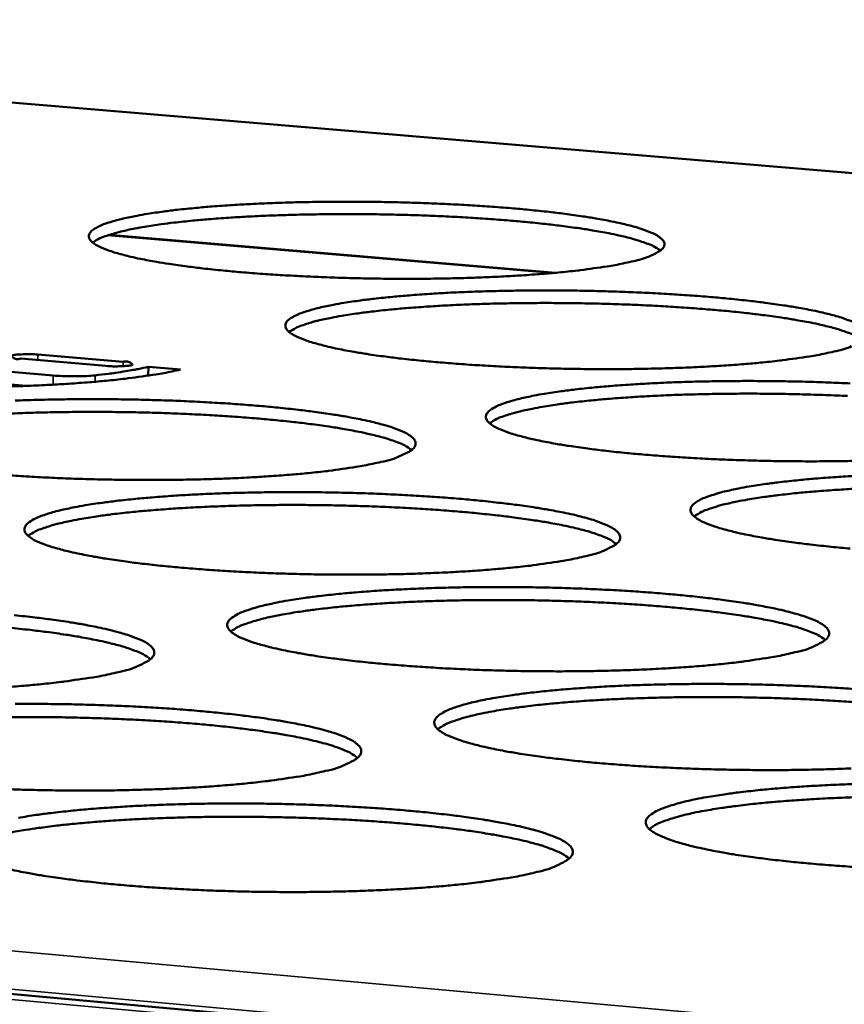
# Model space of a CAD drawing. Units: millimetres. Extents: x 49 to 4380, y 75 to 3075.
# Drawn here: x 3690 to 3722, y 2765 to 2803 of the extents above; entities that cross this region are included whole.
import ezdxf

# ---------------------------------------------------------------- set-up
doc = ezdxf.new("R2010")
doc.units = ezdxf.units.MM
doc.header["$LTSCALE"] = 15
doc.layers.add('Visible (ISO)', color=7, linetype='Continuous', lineweight=50)
doc.layers.add('Visible Narrow (ISO)', color=7, linetype='Continuous', lineweight=35)

msp = doc.modelspace()

# ---------------------------------------------------------------- linework, layer by layer
at = {"layer": 'Visible (ISO)'}
for p, q in [((3876.228, 2784.224), (3566.472, 2810.213)), ((3710.523, 2793.265), (3693.118, 2794.742)), ((3676.784, 2790.478), (3690.951, 2789.259)), ((3676.779, 2789.984), (3689.9, 2788.855)), ((3690.356, 2790.077), (3693.678, 2789.791)), ((3693.005, 2789.631), (3689.682, 2789.916)), ((3694.659, 2789.598), (3694.655, 2789.253)), ((3694.659, 2789.598), (3695.914, 2789.49)), ((3435.26, 2788.221), (4127.702, 2725.318))]:
    msp.add_line(p, q, dxfattribs=at)
at = {"layer": 'Visible (ISO)', "flags": 128}
for points in [[(3713.479, 2793.699, -0.00649), (3712.841, 2793.565, -0.013758), (3712.538, 2793.513, -0.000685), (3711.489, 2793.367, -0.006228), (3711.374, 2793.353, -0.003936), (3710.644, 2793.276, -0.004576), (3710.015, 2793.221, -0.003279), (3709.216, 2793.164, -0.003642), (3708.496, 2793.122, -0.002887), (3707.646, 2793.084, -0.003094), (3706.853, 2793.058, -0.002674), (3705.974, 2793.039, -0.002779), (3705.128, 2793.031, -0.002597), (3704.241, 2793.031, -0.002626), (3703.363, 2793.041, -0.002645), (3702.491, 2793.059, -0.002602), (3701.604, 2793.088, -0.002826), (3700.767, 2793.124, -0.002703), (3699.893, 2793.171, -0.003178), (3699.113, 2793.222, -0.002947), (3698.273, 2793.287, -0.003785), (3697.57, 2793.352, -0.003381), (3696.784, 2793.435, -0.004822), (3696.177, 2793.51, -0.004104), (3695.465, 2793.61, -0.006682), (3694.969, 2793.691, -0.005302), (3694.346, 2793.807, -0.010357), (3693.975, 2793.889, -0.007345), (3693.456, 2794.023, -0.018824), (3693.205, 2794.102, -0.011898), (3692.816, 2794.251, -0.042576), (3692.613, 2794.355, -0.044906), (3692.441, 2794.486, -0.107714), (3692.355, 2794.608, -0.141567), (3692.341, 2794.721, -0.123201), (3692.389, 2794.834, -0.086339), (3692.517, 2794.952, -0.029354), (3692.75, 2795.085, -0.033972), (3692.964, 2795.173, -0.010133), (3693.393, 2795.307, -0.015911), (3693.67, 2795.377, -0.006705), (3694.217, 2795.491, -0.009162), (3694.619, 2795.561, -0.00493), (3695.263, 2795.655, -0.006099), (3695.786, 2795.72, -0.003876), (3696.514, 2795.795, -0.004501), (3697.142, 2795.849, -0.003238), (3697.937, 2795.905, -0.003594), (3698.654, 2795.946, -0.002856), (3699.498, 2795.984, -0.00306), (3700.286, 2796.009, -0.002648), (3701.158, 2796.027, -0.002752), (3701.997, 2796.036, -0.002574), (3702.876, 2796.035, -0.002602), (3703.745, 2796.026, -0.002621), (3704.61, 2796.007, -0.002579), (3705.489, 2795.979, -0.002798), (3706.319, 2795.944, -0.002677), (3707.186, 2795.897, -0.003142), (3707.96, 2795.847, -0.002915), (3708.795, 2795.782, -0.003734), (3709.494, 2795.719, -0.003338), (3710.275, 2795.637, -0.004742), (3710.882, 2795.563, -0.004041), (3711.593, 2795.464, -0.006539), (3712.091, 2795.384, -0.005204), (3712.714, 2795.268, -0.010062), (3713.089, 2795.187, -0.007179), (3713.611, 2795.055, -0.018091), (3713.866, 2794.976, -0.0114), (3714.262, 2794.828, -0.040378), (3714.467, 2794.727, -0.040604), (3714.651, 2794.594, -0.102597), (3714.746, 2794.472, -0.138452), (3714.767, 2794.359, -0.128746), (3714.726, 2794.246, -0.091026), (3714.607, 2794.127, -0.032395), (3714.5, 2794.063, -0.011106), (3714.174, 2793.905, -0.035146), (3713.874, 2793.793, -0.0277), (3713.479, 2793.699)], [(3714.616, 2794.134, 0.018931), (3714.335, 2794.305, 0.041423), (3714.198, 2794.367, 0.005838), (3713.697, 2794.54, 0.016828), (3713.521, 2794.593, 0.006919), (3712.988, 2794.723, 0.009552), (3712.599, 2794.805, 0.005055), (3711.967, 2794.918, 0.006294), (3711.458, 2794.998, 0.003953), (3710.74, 2795.095, 0.00461), (3710.124, 2795.168, 0.003285), (3709.337, 2795.248, 0.003659), (3708.63, 2795.311, 0.002884), (3707.793, 2795.373, 0.003099), (3707.013, 2795.422, 0.002662), (3706.145, 2795.467, 0.002774), (3705.311, 2795.501, 0.002577), (3704.433, 2795.527, 0.002611), (3703.567, 2795.544, 0.002612), (3702.701, 2795.551, 0.002577), (3701.823, 2795.55, 0.002775), (3700.989, 2795.54, 0.002663), (3700.12, 2795.52, 0.0031), (3699.339, 2795.493, 0.002885), (3698.5, 2795.454, 0.003661), (3697.791, 2795.411, 0.003287), (3697.003, 2795.353, 0.004614), (3696.384, 2795.298, 0.003955), (3695.664, 2795.221, 0.006302), (3695.153, 2795.156, 0.005059), (3694.518, 2795.06, 0.009568), (3694.127, 2794.989, 0.006926), (3693.591, 2794.874, 0.016867), (3693.413, 2794.827, 0.005869), (3692.908, 2794.668, 0.041534), (3692.77, 2794.609, 0.018981), (3692.485, 2794.446)], [(3721.365, 2790.192, -0.006606), (3720.724, 2790.055, -0.013999), (3720.419, 2790.003, -0.000709), (3719.365, 2789.853, -0.006337), (3719.247, 2789.838, -0.003994), (3718.512, 2789.76, -0.004648), (3717.879, 2789.704, -0.003324), (3717.073, 2789.645, -0.003694), (3716.347, 2789.602, -0.002923), (3715.489, 2789.563, -0.003135), (3714.69, 2789.537, -0.002705), (3713.802, 2789.517, -0.002813), (3712.948, 2789.508, -0.002625), (3712.052, 2789.509, -0.002655), (3711.166, 2789.518, -0.00267), (3710.284, 2789.537, -0.002629), (3709.388, 2789.566, -0.00285), (3708.542, 2789.602, -0.002728), (3707.659, 2789.65, -0.003201), (3706.87, 2789.702, -0.002971), (3706.02, 2789.769, -0.003808), (3705.309, 2789.835, -0.003405), (3704.514, 2789.919, -0.004843), (3703.898, 2789.995, -0.004127), (3703.177, 2790.098, -0.006697), (3702.673, 2790.18, -0.005325), (3702.043, 2790.299, -0.010347), (3701.665, 2790.383, -0.007368), (3701.139, 2790.519, -0.018712), (3700.882, 2790.6, -0.011876), (3700.487, 2790.752, -0.041995), (3700.282, 2790.857, -0.043528), (3700.103, 2790.991, -0.105614), (3700.013, 2791.116, -0.139412), (3699.997, 2791.232, -0.12414), (3700.043, 2791.347, -0.087911), (3700.169, 2791.468, -0.030565), (3700.399, 2791.602, -0.034785), (3700.615, 2791.693, -0.010373), (3701.045, 2791.829, -0.016257), (3701.324, 2791.902, -0.006823), (3701.873, 2792.018, -0.009338), (3702.277, 2792.09, -0.005008), (3702.926, 2792.186, -0.006203), (3703.451, 2792.252, -0.003933), (3704.185, 2792.329, -0.004571), (3704.818, 2792.384, -0.003281), (3705.62, 2792.442, -0.003645), (3706.342, 2792.484, -0.002891), (3707.194, 2792.522, -0.0031), (3707.988, 2792.548, -0.002678), (3708.868, 2792.567, -0.002785), (3709.715, 2792.575, -0.002601), (3710.603, 2792.575, -0.002631), (3711.481, 2792.566, -0.002646), (3712.355, 2792.547, -0.002605), (3713.243, 2792.518, -0.002822), (3714.082, 2792.483, -0.002701), (3714.958, 2792.435, -0.003165), (3715.741, 2792.384, -0.002938), (3716.585, 2792.318, -0.003756), (3717.293, 2792.253, -0.003361), (3718.083, 2792.17, -0.004762), (3718.698, 2792.095, -0.004064), (3719.417, 2791.994, -0.006553), (3719.923, 2791.912, -0.005226), (3720.554, 2791.794, -0.010052), (3720.936, 2791.711, -0.007201), (3721.465, 2791.576, -0.017982), (3721.726, 2791.496, -0.011385), (3722.128, 2791.345, -0.039824)], [(3722.08, 2790.873, 0.006018), (3721.577, 2791.049, 0.017095), (3721.397, 2791.103, 0.007016), (3720.86, 2791.237, 0.009692), (3720.468, 2791.32, 0.005121), (3719.829, 2791.437, 0.00638), (3719.314, 2791.518, 0.004002), (3718.589, 2791.618, 0.00467), (3717.966, 2791.693, 0.003325), (3717.171, 2791.775, 0.003704), (3716.456, 2791.839, 0.002918), (3715.61, 2791.903, 0.003136), (3714.821, 2791.954, 0.002693), (3713.944, 2791.999, 0.002807), (3713.101, 2792.034, 0.002607), (3712.213, 2792.061, 0.002642), (3711.337, 2792.078, 0.002642), (3710.461, 2792.086, 0.002606), (3709.573, 2792.085, 0.002808), (3708.73, 2792.075, 0.002694), (3707.851, 2792.055, 0.003137), (3707.061, 2792.027, 0.002919), (3706.213, 2791.988, 0.003706), (3705.497, 2791.944, 0.003326), (3704.699, 2791.885, 0.004673), (3704.075, 2791.829, 0.004005), (3703.347, 2791.75, 0.006387), (3702.83, 2791.683, 0.005125), (3702.189, 2791.586, 0.009706), (3701.795, 2791.513, 0.007022), (3701.254, 2791.396, 0.017131), (3701.072, 2791.347, 0.006047), (3700.565, 2791.185, 0.042139), (3700.425, 2791.125, 0.019288), (3700.14, 2790.958)], [(3722.062, 2790.403, -0.035837), (3721.761, 2790.288, -0.028402), (3721.365, 2790.192)], [(3689.682, 2789.916, -0.127261), (3689.521, 2789.9, -0.131333), (3689.378, 2789.963, -0.029163), (3689.32, 2790.015, -0.331321), (3689.319, 2790.023, -0.21206), (3689.346, 2790.043, -0.038098), (3689.528, 2790.072, -0.007344), (3689.647, 2790.08, -0.003178), (3689.924, 2790.093, -0.019215), (3690.087, 2790.093, -0.011685), (3690.356, 2790.077)], [(3693.678, 2789.791, -0.125811), (3693.838, 2789.807, -0.129938), (3693.982, 2789.744, -0.028957), (3694.041, 2789.692, -0.331659), (3694.042, 2789.685, -0.213161), (3694.014, 2789.664, -0.038246), (3693.834, 2789.635, -0.00743), (3693.715, 2789.627, -0.003195), (3693.438, 2789.614, -0.019238), (3693.273, 2789.614, -0.011711), (3693.005, 2789.631)], [(3695.914, 2789.49, -0.00646), (3695.26, 2789.352, -0.013673), (3694.949, 2789.299, -0.000678), (3693.876, 2789.149, -0.006205), (3693.758, 2789.134, -0.003949), (3693.015, 2789.055, -0.004579), (3692.372, 2788.998, -0.003299), (3691.559, 2788.939, -0.003657), (3690.825, 2788.896, -0.002912), (3689.962, 2788.857, -0.003115), (3689.154, 2788.83, -0.002703)], [(3690.951, 2789.259, 0.006977), (3691.316, 2789.235, 0.013322), (3691.508, 2789.23, 0.000868), (3691.811, 2789.23, 0.000966), (3692.084, 2789.232, 0.014819), (3692.25, 2789.238, 0.007342), (3692.585, 2789.265)], [(3692.585, 2789.265, 0.00463), (3693.095, 2789.324, 0.008373), (3693.376, 2789.364, 0.000341), (3693.771, 2789.427, 0.000452), (3694.07, 2789.475, 0.011089), (3694.262, 2789.511, 0.00532), (3694.659, 2789.598)], [(3722.688, 2785.943, -0.002736), (3721.792, 2785.923, -0.002848), (3720.93, 2785.913, -0.002653), (3720.025, 2785.913, -0.002685), (3719.131, 2785.923, -0.002696), (3718.239, 2785.942, -0.002656), (3717.334, 2785.971, -0.002874), (3716.478, 2786.008, -0.002753), (3715.585, 2786.057, -0.003225), (3714.787, 2786.11, -0.002995), (3713.928, 2786.178, -0.003831), (3713.207, 2786.245, -0.003429), (3712.403, 2786.331, -0.004864), (3711.779, 2786.409, -0.004151), (3711.049, 2786.513, -0.006711), (3710.537, 2786.597, -0.005349), (3709.898, 2786.719, -0.010336), (3709.514, 2786.804, -0.007391), (3708.98, 2786.943, -0.018599), (3708.718, 2787.026, -0.011856), (3708.317, 2787.18, -0.041414), (3708.108, 2787.287, -0.042191), (3707.923, 2787.425, -0.103528), (3707.829, 2787.552, -0.137149), (3707.81, 2787.67, -0.124982), (3707.854, 2787.788, -0.089492), (3707.978, 2787.911, -0.031833), (3708.205, 2788.048, -0.035627), (3708.423, 2788.141, -0.010627), (3708.854, 2788.281, -0.016617), (3709.134, 2788.355, -0.006945), (3709.686, 2788.474, -0.00952), (3710.092, 2788.547, -0.005089), (3710.746, 2788.645, -0.006311), (3711.274, 2788.713, -0.003991), (3712.014, 2788.791, -0.004643), (3712.651, 2788.848, -0.003326), (3713.46, 2788.907, -0.003698), (3714.188, 2788.95, -0.002928), (3715.047, 2788.989, -0.003141), (3715.848, 2789.016, -0.002709), (3716.737, 2789.035, -0.002819), (3717.591, 2789.044, -0.002628), (3718.488, 2789.044, -0.00266), (3719.374, 2789.035, -0.002671), (3720.258, 2789.016, -0.002631), (3721.155, 2788.987, -0.002846), (3722.003, 2788.95, -0.002726)], [(3721.903, 2788.461, 0.00284), (3721.051, 2788.496, 0.002637), (3720.153, 2788.524, 0.002673), (3719.267, 2788.542, 0.002673), (3718.381, 2788.551, 0.002637), (3717.483, 2788.55, 0.002841), (3716.63, 2788.539, 0.002725), (3715.741, 2788.519, 0.003175), (3714.943, 2788.491, 0.002954), (3714.085, 2788.45, 0.003752), (3713.361, 2788.406, 0.003367), (3712.555, 2788.346, 0.004734), (3711.923, 2788.288, 0.004055), (3711.188, 2788.208, 0.006474), (3710.666, 2788.14, 0.005192), (3710.017, 2788.04, 0.009848), (3709.62, 2787.966, 0.007121), (3709.073, 2787.846, 0.017399), (3708.888, 2787.796, 0.006229), (3708.379, 2787.631, 0.042751), (3708.239, 2787.569, 0.0196), (3707.952, 2787.399)], [(3689.47, 2788.28, -0.003121), (3690.279, 2788.307, -0.002707), (3691.172, 2788.326, -0.002812), (3692.033, 2788.335, -0.002635), (3692.933, 2788.335, -0.002662), (3693.824, 2788.326, -0.002686), (3694.71, 2788.307, -0.002641), (3695.61, 2788.278, -0.002871), (3696.459, 2788.241, -0.002745), (3697.346, 2788.193, -0.003229), (3698.138, 2788.14, -0.002992), (3698.991, 2788.073, -0.003842), (3699.705, 2788.007, -0.003431), (3700.504, 2787.921, -0.004886), (3701.123, 2787.844, -0.00416), (3701.849, 2787.74, -0.00675), (3702.356, 2787.657, -0.005366), (3702.992, 2787.536, -0.010409), (3703.374, 2787.451, -0.007423), (3703.905, 2787.312, -0.018754), (3704.165, 2787.23, -0.011947), (3704.565, 2787.075, -0.041793), (3704.774, 2786.968, -0.042726), (3704.957, 2786.83, -0.104185), (3705.05, 2786.703, -0.137013), (3705.068, 2786.583, -0.124126), (3705.023, 2786.464, -0.088781), (3704.897, 2786.34, -0.031542), (3704.786, 2786.273, -0.010923), (3704.447, 2786.108, -0.035141), (3704.138, 2785.99, -0.027512), (3703.728, 2785.891)], [(3704.921, 2786.359, 0.019644), (3704.638, 2786.539, 0.042825), (3704.499, 2786.605, 0.006253), (3703.993, 2786.785, 0.01744), (3703.808, 2786.841, 0.007142), (3703.263, 2786.978, 0.009873), (3702.866, 2787.064, 0.005207), (3702.218, 2787.183, 0.006492), (3701.697, 2787.266, 0.004067), (3700.96, 2787.368, 0.004747), (3700.328, 2787.444, 0.003377), (3699.521, 2787.528, 0.003763), (3698.795, 2787.593, 0.002963), (3697.935, 2787.658, 0.003184), (3697.134, 2787.709, 0.002734), (3696.243, 2787.755, 0.00285), (3695.387, 2787.79, 0.002645), (3694.485, 2787.816, 0.002681), (3693.595, 2787.833, 0.002682), (3692.705, 2787.84, 0.002645), (3691.803, 2787.838, 0.00285), (3690.947, 2787.826, 0.002734), (3690.054, 2787.804, 0.003186), (3689.252, 2787.775, 0.002964)], [(3703.728, 2785.891, -0.006575), (3703.071, 2785.75, -0.013912), (3702.758, 2785.696, -0.000702), (3701.68, 2785.542, -0.006313), (3701.56, 2785.527, -0.004008), (3700.81, 2785.446, -0.004651), (3700.163, 2785.388, -0.003345), (3699.343, 2785.328, -0.00371), (3698.603, 2785.284, -0.002949), (3697.732, 2785.243, -0.003157), (3696.917, 2785.216, -0.002734), (3696.016, 2785.196, -0.00284), (3695.148, 2785.186, -0.00266), (3694.24, 2785.186, -0.002687), (3693.34, 2785.196, -0.002711), (3692.446, 2785.215, -0.002666), (3691.538, 2785.244, -0.0029), (3690.682, 2785.281, -0.002773), (3689.787, 2785.33, -0.003266), (3688.99, 2785.384, -0.003026)], [(3722, 2782.512, -0.003854), (3721.27, 2782.58, -0.003453), (3720.456, 2782.668, -0.004886), (3719.823, 2782.747, -0.004175), (3719.084, 2782.854, -0.006726), (3718.565, 2782.94, -0.005372), (3717.918, 2783.063, -0.010325), (3717.526, 2783.151, -0.007414), (3716.985, 2783.292, -0.018484), (3716.718, 2783.377, -0.011835), (3716.309, 2783.534, -0.040836), (3716.097, 2783.643, -0.040894), (3715.906, 2783.784, -0.101458), (3715.808, 2783.914, -0.134779), (3715.785, 2784.035, -0.125723), (3715.828, 2784.156, -0.091078), (3715.949, 2784.281, -0.033158), (3716.174, 2784.42, -0.0365), (3716.394, 2784.516, -0.010895), (3716.825, 2784.659, -0.016991), (3717.106, 2784.734, -0.007071), (3717.662, 2784.856, -0.009709), (3718.069, 2784.931, -0.005172), (3718.727, 2785.031, -0.006423), (3719.259, 2785.1, -0.004051), (3720.004, 2785.181, -0.004717), (3720.646, 2785.239, -0.003372), (3721.462, 2785.299, -0.003752), (3722.196, 2785.343, -0.002965)], [(3711.706, 2782.217, -0.006693), (3711.046, 2782.072, -0.01416), (3710.731, 2782.017, -0.000727), (3709.647, 2781.86, -0.006425), (3709.525, 2781.844, -0.004068), (3708.769, 2781.762, -0.004726), (3708.117, 2781.702, -0.003391), (3707.29, 2781.64, -0.003764), (3706.544, 2781.595, -0.002987), (3705.664, 2781.554, -0.003199), (3704.843, 2781.525, -0.002767), (3703.933, 2781.505, -0.002875), (3703.057, 2781.495, -0.002688), (3702.139, 2781.495, -0.002717), (3701.23, 2781.504, -0.002738), (3700.327, 2781.524, -0.002694), (3699.409, 2781.553, -0.002926), (3698.543, 2781.591, -0.002799), (3697.638, 2781.641, -0.003291), (3696.831, 2781.695, -0.003051), (3695.962, 2781.765, -0.00392), (3695.235, 2781.833, -0.003502), (3694.422, 2781.922, -0.004994), (3693.794, 2782.002, -0.004251), (3693.057, 2782.108, -0.006918), (3692.544, 2782.195, -0.005494), (3691.901, 2782.319, -0.010713), (3691.516, 2782.407, -0.007625), (3690.981, 2782.55, -0.019416), (3690.719, 2782.635, -0.012473), (3690.32, 2782.793, -0.043492), (3690.111, 2782.905, -0.04579), (3689.934, 2783.044, -0.107123), (3689.846, 2783.174, -0.137689), (3689.832, 2783.297, -0.119409), (3689.884, 2783.418, -0.085701), (3690.016, 2783.544, -0.029774), (3690.258, 2783.686, -0.03445), (3690.481, 2783.781, -0.010512), (3690.924, 2783.924, -0.016296), (3691.214, 2784, -0.006925), (3691.779, 2784.122, -0.009424), (3692.197, 2784.198, -0.00509), (3692.864, 2784.299, -0.006287), (3693.406, 2784.368, -0.004004), (3694.16, 2784.449, -0.004646), (3694.81, 2784.508, -0.003347), (3695.634, 2784.569, -0.003713), (3696.376, 2784.613, -0.002953), (3697.249, 2784.653, -0.003163), (3698.065, 2784.681, -0.002739), (3698.968, 2784.701, -0.002846), (3699.836, 2784.711, -0.002663), (3700.746, 2784.711, -0.002692), (3701.646, 2784.701, -0.002712), (3702.541, 2784.682, -0.002669), (3703.45, 2784.653, -0.002896), (3704.309, 2784.615, -0.002771), (3705.206, 2784.566, -0.003253), (3706.007, 2784.513, -0.003017), (3706.87, 2784.444, -0.003865), (3707.593, 2784.377, -0.003456), (3708.401, 2784.289, -0.004908), (3709.029, 2784.211, -0.004184), (3709.763, 2784.105, -0.006765), (3710.279, 2784.02, -0.005389), (3710.923, 2783.897, -0.010399), (3711.312, 2783.81, -0.007446), (3711.85, 2783.669, -0.018639), (3712.116, 2783.584, -0.011925), (3712.523, 2783.426, -0.041209), (3712.734, 2783.318, -0.041413), (3712.924, 2783.176, -0.102106), (3713.022, 2783.046, -0.134678), (3713.043, 2782.924, -0.124891), (3712.999, 2782.802, -0.090354), (3712.876, 2782.676, -0.032853), (3712.765, 2782.607, -0.011363), (3712.427, 2782.438, -0.035835), (3712.116, 2782.318, -0.028209), (3711.706, 2782.217)], [(3722.12, 2784.84, 0.003799), (3721.388, 2784.795, 0.003408), (3720.573, 2784.734, 0.004795), (3719.935, 2784.675, 0.004106), (3719.191, 2784.593, 0.006562), (3718.664, 2784.523, 0.00526), (3718.009, 2784.421, 0.009991), (3717.607, 2784.346, 0.007222), (3717.056, 2784.223, 0.017672), (3716.867, 2784.171, 0.006416), (3716.355, 2784.003, 0.043368), (3716.214, 2783.94, 0.019916), (3715.926, 2783.766)], [(3712.897, 2782.693, 0.019968), (3712.613, 2782.876, 0.043457), (3712.473, 2782.944, 0.006445), (3711.964, 2783.128, 0.017719), (3711.776, 2783.186, 0.007244), (3711.226, 2783.326, 0.01002), (3710.826, 2783.414, 0.005276), (3710.171, 2783.536, 0.006582), (3709.644, 2783.621, 0.004118), (3708.9, 2783.726, 0.00481), (3708.261, 2783.803, 0.003419), (3707.444, 2783.889, 0.003811), (3706.711, 2783.956, 0.002999), (3705.841, 2784.023, 0.003224), (3705.031, 2784.075, 0.002767), (3704.13, 2784.123, 0.002884), (3703.264, 2784.158, 0.002677), (3702.352, 2784.186, 0.002713), (3701.452, 2784.203, 0.002714), (3700.552, 2784.211, 0.002677), (3699.639, 2784.209, 0.002885), (3698.773, 2784.197, 0.002767), (3697.87, 2784.174, 0.003225), (3697.059, 2784.145, 0.002999), (3696.188, 2784.102, 0.003813), (3695.453, 2784.055, 0.00342), (3694.634, 2783.992, 0.004814), (3693.993, 2783.932, 0.004121), (3693.246, 2783.848, 0.006589), (3692.717, 2783.777, 0.00528), (3692.06, 2783.673, 0.010036), (3691.657, 2783.597, 0.007252), (3691.103, 2783.472, 0.017759), (3690.913, 2783.419, 0.006478), (3690.401, 2783.249, 0.04357), (3690.259, 2783.185, 0.020018), (3689.971, 2783.01)], [(3719.852, 2778.465, -0.006816), (3719.188, 2778.317, -0.014415), (3718.872, 2778.261, -0.000753), (3717.783, 2778.1, -0.00654), (3717.658, 2778.084, -0.00413), (3716.896, 2777.999, -0.004802), (3716.24, 2777.938, -0.003439), (3715.405, 2777.875, -0.00382), (3714.653, 2777.829, -0.003025), (3713.765, 2777.786, -0.003243), (3712.936, 2777.757, -0.0028), (3712.017, 2777.736, -0.002911), (3711.133, 2777.725, -0.002718), (3710.205, 2777.725, -0.002749), (3709.288, 2777.735, -0.002765), (3708.374, 2777.754, -0.002722), (3707.447, 2777.784, -0.002952), (3706.571, 2777.823, -0.002825), (3705.656, 2777.874, -0.003316), (3704.839, 2777.929, -0.003077), (3703.96, 2778, -0.003944), (3703.223, 2778.07, -0.003527), (3702.401, 2778.16, -0.005016), (3701.763, 2778.241, -0.004277), (3701.018, 2778.35, -0.006934), (3700.496, 2778.438, -0.005519), (3699.844, 2778.565, -0.010702), (3699.453, 2778.655, -0.00765), (3698.91, 2778.8, -0.019296), (3698.642, 2778.888, -0.012445), (3698.237, 2779.049, -0.042881), (3698.024, 2779.162, -0.044384), (3697.841, 2779.306, -0.105013), (3697.749, 2779.438, -0.13555), (3697.732, 2779.564, -0.12031), (3697.782, 2779.688, -0.087231), (3697.912, 2779.816, -0.030999), (3698.151, 2779.96, -0.035284), (3698.376, 2780.058, -0.01077), (3698.819, 2780.204, -0.016659), (3699.111, 2780.283, -0.007051), (3699.679, 2780.407, -0.00961), (3700.099, 2780.485, -0.005174), (3700.771, 2780.588, -0.006398), (3701.316, 2780.659, -0.004065), (3702.076, 2780.742, -0.004721), (3702.732, 2780.802, -0.003393), (3703.562, 2780.864, -0.003768), (3704.311, 2780.91, -0.002991), (3705.192, 2780.951, -0.003206), (3706.015, 2780.98, -0.002772), (3706.926, 2781, -0.002882), (3707.803, 2781.01, -0.002692), (3708.722, 2781.011, -0.002723), (3709.631, 2781.001, -0.002739), (3710.536, 2780.981, -0.002696), (3711.455, 2780.952, -0.002922), (3712.323, 2780.914, -0.002797), (3713.23, 2780.864, -0.003278), (3714.041, 2780.809, -0.003042), (3714.913, 2780.739, -0.003889), (3715.646, 2780.671, -0.003481), (3716.464, 2780.582, -0.00493), (3717.101, 2780.501, -0.004209), (3717.844, 2780.394, -0.00678), (3718.368, 2780.306, -0.005413), (3719.02, 2780.181, -0.010387), (3719.416, 2780.092, -0.007468), (3719.963, 2779.948, -0.018522), (3720.234, 2779.861, -0.011904), (3720.648, 2779.701, -0.040627), (3720.863, 2779.59, -0.040139), (3721.059, 2779.445, -0.100041), (3721.161, 2779.313, -0.132239), (3721.185, 2779.188, -0.12555), (3721.144, 2779.063, -0.091928), (3721.023, 2778.934, -0.034224), (3720.912, 2778.864, -0.011823), (3720.575, 2778.691, -0.036555), (3720.263, 2778.568, -0.028934), (3719.852, 2778.465)], [(3721.04, 2778.949, 0.020297), (3720.756, 2779.136, 0.044095), (3720.614, 2779.205, 0.006642), (3720.104, 2779.394, 0.018002), (3719.913, 2779.454, 0.007349), (3719.357, 2779.597, 0.010169), (3718.953, 2779.687, 0.005347), (3718.291, 2779.812, 0.006674), (3717.759, 2779.899, 0.004171), (3717.007, 2780.006, 0.004873), (3716.361, 2780.086, 0.003461), (3715.535, 2780.175, 0.003859), (3714.794, 2780.243, 0.003035), (3713.914, 2780.312, 0.003263), (3713.095, 2780.365, 0.0028), (3712.183, 2780.414, 0.002919), (3711.307, 2780.451, 0.002709), (3710.384, 2780.479, 0.002746), (3709.474, 2780.497, 0.002746), (3708.563, 2780.505, 0.002709), (3707.64, 2780.503, 0.00292), (3706.764, 2780.491, 0.0028), (3705.85, 2780.469, 0.003265), (3705.03, 2780.438, 0.003036), (3704.149, 2780.395, 0.003861), (3703.406, 2780.347, 0.003462), (3702.578, 2780.283, 0.004877), (3701.93, 2780.221, 0.004173), (3701.175, 2780.136, 0.00668), (3700.641, 2780.063, 0.005351), (3699.976, 2779.957, 0.010184), (3699.569, 2779.879, 0.007356), (3699.01, 2779.751, 0.018039), (3698.817, 2779.696, 0.006672), (3698.302, 2779.523, 0.044198), (3698.159, 2779.458, 0.020343), (3697.869, 2779.278)], [(3689.432, 2779.913, -0.00353), (3690.249, 2779.823, -0.005039), (3690.881, 2779.743, -0.004286), (3691.622, 2779.634, -0.006975), (3692.139, 2779.547, -0.005537), (3692.787, 2779.42, -0.01078), (3693.176, 2779.331, -0.007683), (3693.717, 2779.186, -0.019462), (3693.983, 2779.099, -0.012546), (3694.387, 2778.937, -0.043279), (3694.599, 2778.824, -0.044943), (3694.78, 2778.68, -0.105657), (3694.872, 2778.547, -0.135363), (3694.887, 2778.421, -0.119432), (3694.837, 2778.296, -0.086523), (3694.704, 2778.166, -0.030717), (3694.587, 2778.095, -0.010734), (3694.236, 2777.922, -0.035125), (3693.917, 2777.799, -0.027313), (3693.492, 2777.694)], [(3694.745, 2778.199, 0.020383), (3694.459, 2778.388, 0.044263), (3694.318, 2778.457, 0.006695), (3693.806, 2778.645, 0.018077), (3693.613, 2778.706, 0.007377), (3693.055, 2778.85, 0.010209), (3692.649, 2778.939, 0.005366), (3691.985, 2779.064, 0.006698), (3691.45, 2779.152, 0.004185), (3690.694, 2779.258, 0.00489), (3690.046, 2779.338, 0.003473), (3689.216, 2779.425, 0.003872)], [(3693.492, 2777.694, -0.006661), (3692.814, 2777.545, -0.014069), (3692.49, 2777.488, -0.000719), (3691.381, 2777.327, -0.0064), (3691.256, 2777.31, -0.004082), (3690.486, 2777.225, -0.004729), (3689.82, 2777.164, -0.003412), (3688.977, 2777.1, -0.00378)], [(3722.039, 2773.938, -0.003288), (3721.203, 2773.908, -0.002834), (3720.274, 2773.886, -0.002948), (3719.382, 2773.875, -0.002748), (3718.444, 2773.875, -0.002781), (3717.517, 2773.884, -0.002793), (3716.594, 2773.904, -0.002751), (3715.656, 2773.935, -0.002978), (3714.77, 2773.974, -0.002853), (3713.845, 2774.026, -0.003342), (3713.018, 2774.082, -0.003103), (3712.129, 2774.154, -0.003969), (3711.382, 2774.225, -0.003553), (3710.55, 2774.318, -0.005039), (3709.903, 2774.4, -0.004302), (3709.148, 2774.512, -0.00695), (3708.618, 2774.602, -0.005544), (3707.958, 2774.731, -0.010691), (3707.559, 2774.823, -0.007674), (3707.008, 2774.971, -0.019175), (3706.735, 2775.061, -0.012418), (3706.322, 2775.225, -0.042271), (3706.106, 2775.34, -0.043018), (3705.916, 2775.487, -0.102916), (3705.819, 2775.623, -0.133303), (3705.8, 2775.751, -0.121115), (3705.847, 2775.878, -0.088765), (3705.976, 2776.009, -0.03228), (3706.212, 2776.156, -0.036148), (3706.438, 2776.256, -0.011043), (3706.883, 2776.406, -0.017036), (3707.176, 2776.486, -0.007181), (3707.748, 2776.613, -0.009803), (3708.169, 2776.692, -0.00526), (3708.846, 2776.798, -0.006513), (3709.395, 2776.871, -0.004127), (3710.161, 2776.956, -0.004797), (3710.821, 2777.017, -0.003441), (3711.659, 2777.081, -0.003824), (3712.414, 2777.128, -0.00303), (3713.303, 2777.17, -0.003249), (3714.133, 2777.2, -0.002805), (3715.054, 2777.221, -0.002918), (3715.939, 2777.231, -0.002722), (3716.867, 2777.232, -0.002754), (3717.785, 2777.222, -0.002766), (3718.7, 2777.202, -0.002725), (3719.629, 2777.172, -0.002948), (3720.507, 2777.134, -0.002824), (3721.424, 2777.083, -0.003303), (3722.245, 2777.027, -0.003068)], [(3722.159, 2776.522, 0.003304), (3721.33, 2776.577, 0.002834), (3720.407, 2776.627, 0.002955), (3719.522, 2776.665, 0.002742), (3718.588, 2776.694, 0.002779), (3717.667, 2776.713, 0.002779), (3716.746, 2776.721, 0.002742), (3715.812, 2776.719, 0.002955), (3714.925, 2776.707, 0.002834), (3714.001, 2776.684, 0.003305), (3713.172, 2776.654, 0.003073), (3712.28, 2776.609, 0.003911), (3711.528, 2776.561, 0.003506), (3710.691, 2776.495, 0.004942), (3710.036, 2776.432, 0.004227), (3709.272, 2776.345, 0.006773), (3708.732, 2776.271, 0.005422), (3708.06, 2776.162, 0.010334), (3707.65, 2776.082, 0.007462), (3707.085, 2775.952, 0.018323), (3706.888, 2775.895, 0.006872), (3706.371, 2775.718, 0.044831), (3706.227, 2775.652, 0.020673), (3705.936, 2775.468)], [(3689.463, 2776.453, -0.002729), (3690.395, 2776.453, -0.002756), (3691.318, 2776.444, -0.002782), (3692.235, 2776.424, -0.002736), (3693.168, 2776.393, -0.002975), (3694.047, 2776.355, -0.002844), (3694.965, 2776.304, -0.003345), (3695.785, 2776.248, -0.003101), (3696.668, 2776.176, -0.003981), (3697.408, 2776.106, -0.003556), (3698.234, 2776.014, -0.005062), (3698.875, 2775.932, -0.004311), (3699.626, 2775.822, -0.006991), (3700.151, 2775.732, -0.005563), (3700.808, 2775.603, -0.010769), (3701.205, 2775.512, -0.007708), (3701.753, 2775.364, -0.01934), (3702.025, 2775.275, -0.012518), (3702.435, 2775.11, -0.042664), (3702.651, 2774.995, -0.043561), (3702.839, 2774.847, -0.103552), (3702.935, 2774.711, -0.133151), (3702.953, 2774.583, -0.120259), (3702.905, 2774.454, -0.088044), (3702.775, 2774.322, -0.031985), (3702.658, 2774.25, -0.011168), (3702.307, 2774.072, -0.035821), (3701.987, 2773.946, -0.028003), (3701.561, 2773.839)], [(3702.812, 2774.353, 0.020721), (3702.525, 2774.546, 0.044911), (3702.383, 2774.617, 0.0069), (3701.869, 2774.809, 0.018368), (3701.672, 2774.872, 0.007485), (3701.109, 2775.019, 0.010362), (3700.699, 2775.111, 0.005439), (3700.028, 2775.239, 0.006793), (3699.488, 2775.329, 0.00424), (3698.723, 2775.438, 0.004956), (3698.068, 2775.52, 0.003517), (3697.229, 2775.61, 0.003922), (3696.475, 2775.679, 0.003083), (3695.582, 2775.749, 0.003315), (3694.75, 2775.803, 0.002843), (3693.822, 2775.852, 0.002964), (3692.933, 2775.889, 0.002751), (3691.995, 2775.917, 0.002788), (3691.069, 2775.934, 0.002789), (3690.144, 2775.941, 0.002751), (3689.205, 2775.938, 0.002965)], [(3701.561, 2773.839, -0.006783), (3700.879, 2773.687, -0.014322), (3700.554, 2773.629, -0.000745), (3699.439, 2773.464, -0.006515), (3699.311, 2773.447, -0.004145), (3698.535, 2773.36, -0.004806), (3697.864, 2773.297, -0.003461), (3697.014, 2773.231, -0.003837), (3696.246, 2773.184, -0.003053), (3695.343, 2773.14, -0.003267), (3694.499, 2773.11, -0.002832), (3693.565, 2773.087, -0.00294), (3692.666, 2773.077, -0.002755), (3691.724, 2773.076, -0.002783), (3690.792, 2773.086, -0.002809), (3689.867, 2773.106, -0.002762), (3688.925, 2773.136, -0.003006)], [(3722.211, 2770.094, -0.003368), (3721.374, 2770.152, -0.00313), (3720.474, 2770.225, -0.003994), (3719.718, 2770.298, -0.003579), (3718.875, 2770.392, -0.005062), (3718.219, 2770.477, -0.004328), (3717.454, 2770.59, -0.006965), (3716.916, 2770.682, -0.005569), (3716.246, 2770.814, -0.010678), (3715.84, 2770.908, -0.007698), (3715.281, 2771.059, -0.019052), (3715.001, 2771.151, -0.012391), (3714.582, 2771.319, -0.041662), (3714.362, 2771.436, -0.041693), (3714.165, 2771.587, -0.100831), (3714.064, 2771.725, -0.13095), (3714.042, 2771.856, -0.121817), (3714.087, 2771.986, -0.090301), (3714.213, 2772.12, -0.03362), (3714.446, 2772.269, -0.037042), (3714.674, 2772.373, -0.011331), (3715.119, 2772.525, -0.017429), (3715.414, 2772.608, -0.007317), (3715.989, 2772.738, -0.010002), (3716.413, 2772.819, -0.005349), (3717.094, 2772.927, -0.006631), (3717.646, 2773.002, -0.004191), (3718.419, 2773.089, -0.004876), (3719.084, 2773.152, -0.00349), (3719.929, 2773.217, -0.003881), (3720.69, 2773.265, -0.00307), (3721.588, 2773.308, -0.003295), (3722.426, 2773.339, -0.002839)], [(3722.327, 2772.819, 0.003347), (3721.488, 2772.788, 0.003111), (3720.586, 2772.742, 0.003961), (3719.826, 2772.693, 0.00355), (3718.978, 2772.626, 0.005007), (3718.317, 2772.562, 0.004282), (3717.544, 2772.472, 0.006868), (3716.999, 2772.397, 0.005496), (3716.319, 2772.286, 0.010488), (3715.904, 2772.204, 0.007571), (3715.334, 2772.07, 0.018612), (3715.133, 2772.012, 0.007077), (3714.614, 2771.832, 0.04547), (3714.468, 2771.764, 0.021008), (3714.177, 2771.576)], [(3689.6, 2772.014, -0.005261), (3690.291, 2772.123, -0.006487), (3690.854, 2772.198, -0.004141), (3691.635, 2772.285, -0.004801), (3692.311, 2772.348, -0.003463), (3693.164, 2772.414, -0.00384), (3693.934, 2772.462, -0.003057), (3694.839, 2772.506, -0.003273), (3695.684, 2772.537, -0.002837), (3696.619, 2772.559, -0.002947), (3697.52, 2772.57, -0.002759), (3698.462, 2772.571, -0.002788), (3699.395, 2772.561, -0.00281), (3700.322, 2772.541, -0.002765), (3701.264, 2772.51, -0.003002), (3702.153, 2772.471, -0.002871), (3703.082, 2772.419, -0.003372), (3703.912, 2772.362, -0.003127), (3704.806, 2772.289, -0.004006), (3705.555, 2772.217, -0.003582), (3706.392, 2772.124, -0.005086), (3707.042, 2772.04, -0.004337), (3707.802, 2771.927, -0.007007), (3708.336, 2771.836, -0.005588), (3709.002, 2771.704, -0.010757), (3709.406, 2771.611, -0.007732), (3709.962, 2771.46, -0.019216), (3710.24, 2771.368, -0.01249), (3710.658, 2771.2, -0.04205), (3710.877, 2771.083, -0.04222), (3711.072, 2770.932, -0.10146), (3711.172, 2770.793, -0.130832), (3711.194, 2770.661, -0.120985), (3711.148, 2770.53, -0.089565), (3711.019, 2770.395, -0.033309), (3710.903, 2770.321, -0.011622), (3710.553, 2770.139, -0.036543), (3710.231, 2770.01, -0.028722), (3709.804, 2769.901)], [(3711.053, 2770.424, 0.020945), (3710.786, 2770.61, 0.044973), (3710.652, 2770.68, 0.006959), (3710.175, 2770.867, 0.018656), (3709.994, 2770.928, 0.007753), (3709.476, 2771.072, 0.01063), (3709.095, 2771.163, 0.0056), (3708.475, 2771.289, 0.006982), (3707.975, 2771.378, 0.004338), (3707.267, 2771.488, 0.00508), (3706.66, 2771.571, 0.003566), (3705.878, 2771.663, 0.003995), (3705.178, 2771.735, 0.00309), (3704.339, 2771.809, 0.003344), (3703.563, 2771.868, 0.002808), (3702.686, 2771.923, 0.002953), (3701.851, 2771.966, 0.002667), (3700.954, 2772.003, 0.002733), (3700.079, 2772.028, 0.002644), (3699.183, 2772.045, 0.002643), (3698.287, 2772.053, 0.002734), (3697.411, 2772.051, 0.002667), (3696.514, 2772.039, 0.002954), (3695.678, 2772.018, 0.002809), (3694.8, 2771.986, 0.003346), (3694.022, 2771.949, 0.003091), (3693.182, 2771.897, 0.003997), (3692.481, 2771.844, 0.003567), (3691.696, 2771.773, 0.005084), (3691.087, 2771.707, 0.00434), (3690.376, 2771.616, 0.00699), (3689.874, 2771.541, 0.005604), (3689.251, 2771.431, 0.010646)], [(3709.804, 2769.901, -0.006909), (3709.119, 2769.745, -0.014584), (3708.792, 2769.686, -0.000773), (3707.672, 2769.517, -0.006634), (3707.541, 2769.499, -0.004209), (3706.758, 2769.41, -0.004885), (3706.082, 2769.346, -0.00351), (3705.224, 2769.279, -0.003895), (3704.45, 2769.23, -0.003093), (3703.538, 2769.185, -0.003312), (3702.687, 2769.154, -0.002866), (3701.743, 2769.131, -0.002978), (3700.835, 2769.119, -0.002786), (3699.884, 2769.119, -0.002816), (3698.942, 2769.128, -0.002838), (3698.006, 2769.148, -0.002792), (3697.054, 2769.18, -0.003033), (3696.157, 2769.22, -0.002901), (3695.22, 2769.273, -0.003412), (3694.384, 2769.33, -0.003164), (3693.483, 2769.404, -0.004065), (3692.73, 2769.477, -0.003632), (3691.889, 2769.572, -0.005178), (3691.238, 2769.657, -0.00441), (3690.475, 2769.771, -0.007171), (3689.944, 2769.864, -0.005701), (3689.278, 2769.997, -0.011093)]]:
    msp.add_lwpolyline(points, format="xyb", dxfattribs=at)
at = {"layer": 'Visible Narrow (ISO)'}
for p, q in [((3876.101, 2784.221), (3566.431, 2810.203)), ((3710.387, 2793.252), (3693.061, 2794.723)), ((3690.356, 2790.077), (3690.354, 2789.858)), ((3693.678, 2789.791), (3693.676, 2789.622)), ((3690.951, 2789.259), (3690.947, 2788.903)), ((3692.585, 2789.265), (3692.582, 2789.016)), ((4127.694, 2725.089), (3434.932, 2788.051)), ((3456.583, 2787.893), (3784.368, 2758.226)), ((3784.362, 2756.704), (3455.379, 2786.577))]:
    msp.add_line(p, q, dxfattribs=at)

doc.saveas('drawing.dxf')
